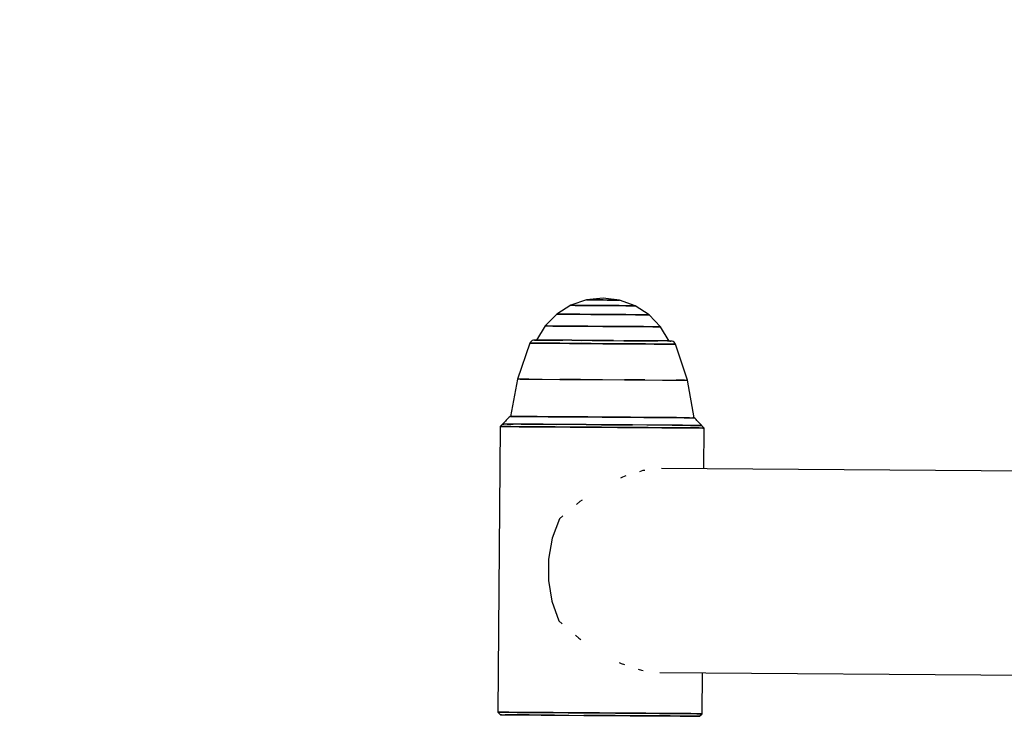
# Model space of a CAD drawing. Units: millimetres. Extents: x -708 to 5791, y 687 to 9321.
# Drawn here: x 2891 to 3085, y 3484 to 3622 of the extents above; entities that cross this region are included whole.
import ezdxf

# ---------------------------------------------------------------- set-up
doc = ezdxf.new("R2010")
doc.units = ezdxf.units.MM
doc.header["$LTSCALE"] = 15
doc.layers.add('Dimension', color=7, linetype='Continuous')
doc.layers.add('Leikkialue', color=102, linetype='Continuous')
doc.layers.add('Safety Area', color=4, linetype='Continuous', lineweight=25)
doc.styles.get("Standard").update_dxf_attribs({"font": 'tahoma.ttf'})
doc.dimstyles.new('Standard$0', dxfattribs={"dimtxt": 0.18, "dimasz": 0.18, "dimexe": 0.18, "dimexo": 0.0625, "dimgap": 0.09, "dimtad": 0, "dimtih": 1, "dimtoh": 1, "dimdec": 4, "dimzin": 0, "dimdsep": 46, "dimtxsty": 'Standard', "dimcen": 0.09, "dimadec": 0, "dimazin": 0, "dimtfac": 1, "dimtdec": 4, "dimtofl": 0, "dimtmove": 0, "dimatfit": 3, "dimfxl": 1, "dimtolj": 1, "dimtzin": 0, "dimarcsym": 0})

# ---------------------------------------------------------------- blocks, each defined once
blk = doc.blocks.new('*D7')
at = {"layer": 'Defpoints', "color": 0, "transparency": 16777216}
for p in [(3011.96, 6186.98), (-329.35, 687.28), (3069.4, 687.28)]:
    blk.add_point(p, dxfattribs=at)
at = {"layer": 'Dimension', "color": 0, "linetype": 'ByBlock', "lineweight": -2, "transparency": 16777216}
for p, q in [((3011.89, 6186.98), (-329.53, 6186.98)), ((-329.35, 6185.18), (-329.35, 3567.34)), ((-329.35, 689.08), (-329.35, 3306.92)), ((3069.34, 687.28), (-329.53, 687.28))]:
    blk.add_line(p, q, dxfattribs=at)
at = {"layer": 'Dimension', "color": 0, "transparency": 16777216}
for points in [[(-329.65, 6185.18), (-329.05, 6185.18), (-329.35, 6186.98)], [(-329.65, 689.08), (-329.05, 689.08), (-329.35, 687.28)]]:
    blk.add_solid(points, dxfattribs=at)
at = {"layer": 'Dimension', "color": 0, "transparency": 16777216, "insert": (-329.35, 3437.13), "char_height": 250, "attachment_point": 5}
blk.add_mtext('\\A1;5500', dxfattribs=at)
blk = doc.blocks.new('*D8')
at = {"layer": 'Defpoints', "color": 0, "transparency": 16777216}
for p in [(2999.83, 4686.46), (1166.75, 2187.79), (3081.52, 2187.79)]:
    blk.add_point(p, dxfattribs=at)
at = {"layer": 'Dimension', "color": 0, "linetype": 'ByBlock', "lineweight": -2, "transparency": 16777216}
for p, q in [((2999.77, 4686.46), (1166.57, 4686.46)), ((1166.75, 4684.66), (1166.75, 3567.42)), ((1166.75, 2189.59), (1166.75, 3306.83)), ((3081.46, 2187.79), (1166.57, 2187.79))]:
    blk.add_line(p, q, dxfattribs=at)
at = {"layer": 'Dimension', "color": 0, "transparency": 16777216}
for points in [[(1166.45, 4684.66), (1167.05, 4684.66), (1166.75, 4686.46)], [(1166.45, 2189.59), (1167.05, 2189.59), (1166.75, 2187.79)]]:
    blk.add_solid(points, dxfattribs=at)
at = {"layer": 'Dimension', "color": 0, "transparency": 16777216, "insert": (1166.75, 3437.13), "char_height": 250, "attachment_point": 5}
blk.add_mtext('\\A1;2500', dxfattribs=at)

msp = doc.modelspace()

# ---------------------------------------------------------------- linework, layer by layer
for p, q in [((3006.15, 3567.17), (3002.89, 3566.82)), ((3009.41, 3566.78), (3006.15, 3567.17)), ((2999.79, 3565.75), (2997.02, 3564)), ((2999.79, 3565.75), (2997.02, 3564)), ((3002.89, 3566.82), (2999.79, 3565.75)), ((3002.89, 3566.82), (2999.79, 3565.75)), ((2999.79, 3565.75), (3000.01, 3565.75)), ((3000.01, 3565.75), (2999.79, 3565.75)), ((3000.01, 3565.75), (3000.64, 3565.74)), ((3000.64, 3565.74), (3000.01, 3565.75)), ((3000.64, 3565.74), (3001.65, 3565.73)), ((3001.65, 3565.73), (3000.64, 3565.74)), ((3001.65, 3565.73), (3002.97, 3565.72)), ((3002.97, 3565.72), (3001.65, 3565.73)), ((3003, 3566.82), (3002.89, 3566.82)), ((3002.89, 3566.82), (3003, 3566.82)), ((3002.97, 3565.72), (3004.5, 3565.71)), ((3004.5, 3565.71), (3002.97, 3565.72)), ((3003.33, 3566.82), (3003, 3566.82)), ((3003, 3566.82), (3003.33, 3566.82)), ((3003.84, 3566.82), (3003.33, 3566.82)), ((3003.33, 3566.82), (3003.84, 3566.82)), ((3004.52, 3566.81), (3003.84, 3566.82)), ((3003.84, 3566.82), (3004.52, 3566.81)), ((3004.5, 3565.71), (3006.14, 3565.7)), ((3006.14, 3565.7), (3004.5, 3565.71)), ((3005.3, 3566.81), (3004.52, 3566.81)), ((3004.52, 3566.81), (3005.3, 3566.81)), ((3006.15, 3566.8), (3005.3, 3566.81)), ((3005.3, 3566.81), (3006.15, 3566.8)), ((3006.14, 3565.7), (3007.78, 3565.69)), ((3007.78, 3565.69), (3006.14, 3565.7)), ((3006.99, 3566.79), (3006.15, 3566.8)), ((3006.15, 3566.8), (3006.99, 3566.79)), ((3007.78, 3566.79), (3006.99, 3566.79)), ((3006.99, 3566.79), (3007.78, 3566.79)), ((3008.45, 3566.78), (3007.78, 3566.79)), ((3007.78, 3566.79), (3008.45, 3566.78)), ((3007.78, 3565.69), (3009.31, 3565.68)), ((3009.31, 3565.68), (3007.78, 3565.69)), ((3008.97, 3566.78), (3008.45, 3566.78)), ((3008.45, 3566.78), (3008.97, 3566.78)), ((3009.29, 3566.78), (3008.97, 3566.78)), ((3008.97, 3566.78), (3009.29, 3566.78)), ((3009.29, 3566.78), (3009.41, 3566.78)), ((3009.41, 3566.78), (3009.29, 3566.78)), ((3009.31, 3565.68), (3010.63, 3565.67)), ((3010.63, 3565.67), (3009.31, 3565.68)), ((3012.49, 3565.66), (3009.41, 3566.78)), ((3010.63, 3565.67), (3011.64, 3565.66)), ((3011.64, 3565.66), (3010.63, 3565.67)), ((3011.64, 3565.66), (3012.27, 3565.66)), ((3012.27, 3565.66), (3011.64, 3565.66)), ((3012.27, 3565.66), (3012.49, 3565.66)), ((3012.49, 3565.66), (3012.27, 3565.66)), ((3015.24, 3563.87), (3012.49, 3565.66)), ((2997.02, 3564), (2994.71, 3561.67)), ((2997.02, 3564), (2994.71, 3561.67)), ((2997.02, 3564), (2997.33, 3564)), ((2997.33, 3564), (2997.02, 3564)), ((2997.33, 3564), (2998.24, 3563.99)), ((2998.24, 3563.99), (2997.33, 3564)), ((2998.24, 3563.99), (2999.69, 3563.98)), ((2999.69, 3563.98), (2998.24, 3563.99)), ((2999.69, 3563.98), (3001.57, 3563.97)), ((3001.57, 3563.97), (2999.69, 3563.98)), ((3001.57, 3563.97), (3003.77, 3563.95)), ((3003.77, 3563.95), (3001.57, 3563.97)), ((3003.77, 3563.95), (3006.13, 3563.93)), ((3006.13, 3563.93), (3003.77, 3563.95)), ((3006.13, 3563.93), (3008.48, 3563.92)), ((3008.48, 3563.92), (3006.13, 3563.93)), ((3008.48, 3563.92), (3010.68, 3563.9)), ((3010.68, 3563.9), (3008.48, 3563.92)), ((3010.68, 3563.9), (3012.57, 3563.89)), ((3012.57, 3563.89), (3010.68, 3563.9)), ((3012.57, 3563.89), (3014.02, 3563.88)), ((3014.02, 3563.88), (3012.57, 3563.89)), ((3014.02, 3563.88), (3014.93, 3563.87)), ((3014.93, 3563.87), (3014.02, 3563.88)), ((3014.93, 3563.87), (3015.24, 3563.87)), ((3015.24, 3563.87), (3014.93, 3563.87)), ((3017.51, 3561.51), (3015.24, 3563.87)), ((2994.71, 3561.67), (2992.99, 3558.88)), ((2994.71, 3561.67), (2992.99, 3558.88)), ((2994.71, 3561.67), (2995.1, 3561.67)), ((2995.1, 3561.67), (2994.71, 3561.67)), ((2995.1, 3561.67), (2996.24, 3561.66)), ((2996.24, 3561.66), (2995.1, 3561.67)), ((2996.24, 3561.66), (2998.05, 3561.65)), ((2998.05, 3561.65), (2996.24, 3561.66)), ((2998.05, 3561.65), (3000.41, 3561.63)), ((3000.41, 3561.63), (2998.05, 3561.65)), ((3000.41, 3561.63), (3003.16, 3561.61)), ((3003.16, 3561.61), (3000.41, 3561.63)), ((3003.16, 3561.61), (3006.11, 3561.59)), ((3006.11, 3561.59), (3003.16, 3561.61)), ((3006.11, 3561.59), (3009.06, 3561.57)), ((3009.06, 3561.57), (3006.11, 3561.59)), ((3009.06, 3561.57), (3011.81, 3561.55)), ((3011.81, 3561.55), (3009.06, 3561.57)), ((3011.81, 3561.55), (3014.17, 3561.53)), ((3014.17, 3561.53), (3011.81, 3561.55)), ((3014.17, 3561.53), (3015.98, 3561.52)), ((3015.98, 3561.52), (3014.17, 3561.53)), ((3015.98, 3561.52), (3017.12, 3561.51)), ((3017.12, 3561.51), (3015.98, 3561.52)), ((3017.12, 3561.51), (3017.51, 3561.51)), ((3017.51, 3561.51), (3017.12, 3561.51)), ((3019.19, 3558.69), (3017.51, 3561.51)), ((2991.72, 3558.28), (2989.24, 3551.18)), ((2991.72, 3558.28), (2989.24, 3551.18)), ((2991.83, 3558.48), (2991.72, 3558.28)), ((2991.83, 3558.48), (2991.72, 3558.28)), ((2991.72, 3558.28), (2991.89, 3558.28)), ((2991.89, 3558.28), (2991.72, 3558.28)), ((2992, 3558.65), (2991.83, 3558.48)), ((2992, 3558.65), (2991.83, 3558.48)), ((2991.89, 3558.28), (2992.42, 3558.27)), ((2992.42, 3558.27), (2991.89, 3558.28)), ((2992.19, 3558.78), (2992, 3558.65)), ((2992.19, 3558.78), (2992, 3558.65)), ((2992.41, 3558.86), (2992.19, 3558.78)), ((2992.41, 3558.86), (2992.19, 3558.78)), ((2992.65, 3558.88), (2992.41, 3558.86)), ((2992.42, 3558.27), (2993.28, 3558.27)), ((2993.28, 3558.27), (2992.42, 3558.27)), ((2992.65, 3558.88), (2992.81, 3558.88)), ((2992.81, 3558.88), (2992.65, 3558.88)), ((2992.81, 3558.88), (2993.31, 3558.88)), ((2993.31, 3558.88), (2992.81, 3558.88)), ((2993.28, 3558.27), (2994.46, 3558.26)), ((2994.46, 3558.26), (2993.28, 3558.27)), ((2993.31, 3558.88), (2994.11, 3558.87)), ((2994.11, 3558.87), (2993.31, 3558.88)), ((2994.11, 3558.87), (2995.22, 3558.87)), ((2995.22, 3558.87), (2994.11, 3558.87)), ((2994.46, 3558.26), (2995.93, 3558.25)), ((2995.93, 3558.25), (2994.46, 3558.26)), ((2995.22, 3558.87), (2996.59, 3558.86)), ((2996.59, 3558.86), (2995.22, 3558.87)), ((2995.93, 3558.25), (2997.64, 3558.24)), ((2997.64, 3558.24), (2995.93, 3558.25)), ((2996.59, 3558.86), (2998.19, 3558.84)), ((2998.19, 3558.84), (2996.59, 3558.86)), ((2997.64, 3558.24), (2999.56, 3558.22)), ((2999.56, 3558.22), (2997.64, 3558.24)), ((2999.99, 3558.83), (2998.19, 3558.84)), ((2999.99, 3558.83), (2998.19, 3558.84)), ((2999.56, 3558.22), (3001.65, 3558.21)), ((3001.65, 3558.21), (2999.56, 3558.22)), ((2999.99, 3558.83), (3001.94, 3558.82)), ((3001.94, 3558.82), (2999.99, 3558.83)), ((3001.65, 3558.21), (3003.84, 3558.19)), ((3003.84, 3558.19), (3001.65, 3558.21)), ((3003.99, 3558.8), (3001.94, 3558.82)), ((3003.99, 3558.8), (3001.94, 3558.82)), ((3003.84, 3558.19), (3006.09, 3558.17)), ((3006.09, 3558.17), (3003.84, 3558.19)), ((3003.99, 3558.8), (3006.09, 3558.79)), ((3006.09, 3558.79), (3003.99, 3558.8)), ((3006.09, 3558.79), (3008.19, 3558.77)), ((3008.19, 3558.77), (3006.09, 3558.79)), ((3006.09, 3558.17), (3008.33, 3558.16)), ((3008.33, 3558.16), (3006.09, 3558.17)), ((3008.19, 3558.77), (3010.24, 3558.76)), ((3008.33, 3558.16), (3010.53, 3558.14)), ((3010.53, 3558.14), (3008.33, 3558.16)), ((3010.24, 3558.76), (3012.19, 3558.74)), ((3012.19, 3558.74), (3010.24, 3558.76)), ((3010.53, 3558.14), (3012.61, 3558.13)), ((3012.61, 3558.13), (3010.53, 3558.14)), ((3012.19, 3558.74), (3013.99, 3558.73)), ((3013.99, 3558.73), (3012.19, 3558.74)), ((3012.61, 3558.13), (3014.53, 3558.11)), ((3014.53, 3558.11), (3012.61, 3558.13)), ((3013.99, 3558.73), (3015.6, 3558.72)), ((3015.6, 3558.72), (3013.99, 3558.73)), ((3014.53, 3558.11), (3016.25, 3558.1)), ((3016.25, 3558.1), (3014.53, 3558.11)), ((3015.6, 3558.72), (3016.97, 3558.71)), ((3016.97, 3558.71), (3015.6, 3558.72)), ((3016.25, 3558.1), (3017.71, 3558.09)), ((3017.71, 3558.09), (3016.25, 3558.1)), ((3018.07, 3558.7), (3016.97, 3558.71)), ((3018.07, 3558.7), (3016.97, 3558.71)), ((3017.71, 3558.09), (3018.89, 3558.08)), ((3018.89, 3558.08), (3017.71, 3558.09)), ((3018.87, 3558.7), (3018.07, 3558.7)), ((3018.87, 3558.7), (3018.07, 3558.7)), ((3018.87, 3558.7), (3019.37, 3558.69)), ((3019.37, 3558.69), (3018.87, 3558.7)), ((3018.89, 3558.08), (3019.75, 3558.08)), ((3019.75, 3558.08), (3018.89, 3558.08)), ((3019.37, 3558.69), (3019.53, 3558.69)), ((3019.53, 3558.69), (3019.37, 3558.69)), ((3019.77, 3558.66), (3019.53, 3558.69)), ((3019.75, 3558.08), (3020.28, 3558.07)), ((3020.28, 3558.07), (3019.75, 3558.08)), ((3019.99, 3558.58), (3019.77, 3558.66)), ((3020.18, 3558.45), (3019.99, 3558.58)), ((3020.34, 3558.28), (3020.18, 3558.45)), ((3020.28, 3558.07), (3020.45, 3558.07)), ((3020.45, 3558.07), (3020.28, 3558.07)), ((3020.45, 3558.07), (3020.34, 3558.28)), ((3022.83, 3550.94), (3020.45, 3558.07)), ((2989.24, 3551.18), (2987.85, 3543.8)), ((2989.81, 3551.18), (2989.24, 3551.18)), ((2989.81, 3551.18), (2991.49, 3551.17)), ((2991.49, 3551.17), (2989.81, 3551.18)), ((2991.49, 3551.17), (2994.16, 3551.15)), ((2994.16, 3551.15), (2997.64, 3551.12)), ((2997.64, 3551.12), (3001.69, 3551.09)), ((3001.69, 3551.09), (2997.64, 3551.12)), ((3001.69, 3551.09), (3006.03, 3551.06)), ((3006.03, 3551.06), (3010.38, 3551.03)), ((3010.38, 3551.03), (3014.43, 3551)), ((3014.43, 3551), (3010.38, 3551.03)), ((3014.43, 3551), (3017.91, 3550.98)), ((3017.91, 3550.98), (3020.58, 3550.96)), ((3020.58, 3550.96), (3022.26, 3550.95)), ((3022.26, 3550.95), (3020.58, 3550.96)), ((3022.26, 3550.95), (3022.83, 3550.94)), ((3024.12, 3543.54), (3022.83, 3550.94)), ((2987.85, 3543.8), (2988.07, 3543.8)), ((2987.85, 3543.8), (2988.07, 3543.8)), ((2988.07, 3543.8), (2988.73, 3543.79)), ((2988.73, 3543.79), (2988.07, 3543.8)), ((2988.73, 3543.79), (2989.82, 3543.79)), ((2989.82, 3543.79), (2988.73, 3543.79)), ((2989.82, 3543.79), (2991.31, 3543.78)), ((2991.31, 3543.78), (2989.82, 3543.79)), ((2986.32, 3542.3), (2985.81, 3541.8)), ((2986.32, 3542.3), (2985.81, 3541.8)), ((2986.55, 3542.3), (2986.32, 3542.3)), ((2986.32, 3542.3), (2986.55, 3542.3)), ((2987.25, 3542.29), (2986.55, 3542.3)), ((2987.25, 3542.29), (2986.55, 3542.3)), ((2988.42, 3542.29), (2987.25, 3542.29)), ((2987.25, 3542.29), (2988.42, 3542.29)), ((2990.02, 3542.27), (2988.42, 3542.29)), ((2990.02, 3542.27), (2988.42, 3542.29)), ((2992.01, 3542.26), (2990.02, 3542.27)), ((2990.02, 3542.27), (2992.01, 3542.26)), ((2991.31, 3543.78), (2993.16, 3543.76)), ((2993.16, 3543.76), (2991.31, 3543.78)), ((2994.34, 3542.24), (2992.01, 3542.26)), ((2992.01, 3542.26), (2994.34, 3542.24)), ((2993.16, 3543.76), (2995.32, 3543.75)), ((2995.32, 3543.75), (2993.16, 3543.76)), ((2996.97, 3542.22), (2994.34, 3542.24)), ((2994.34, 3542.24), (2996.97, 3542.22)), ((2995.32, 3543.75), (2997.75, 3543.73)), ((2997.75, 3543.73), (2995.32, 3543.75)), ((2999.81, 3542.2), (2996.97, 3542.22)), ((2999.81, 3542.2), (2996.97, 3542.22)), ((2997.75, 3543.73), (3000.38, 3543.71)), ((3000.38, 3543.71), (2997.75, 3543.73)), ((3002.8, 3542.18), (2999.81, 3542.2)), ((3002.8, 3542.18), (2999.81, 3542.2)), ((3000.38, 3543.71), (3003.14, 3543.69)), ((3003.14, 3543.69), (3000.38, 3543.71)), ((3005.88, 3542.16), (3002.8, 3542.18)), ((3002.8, 3542.18), (3005.88, 3542.16)), ((3003.14, 3543.69), (3005.98, 3543.67)), ((3005.98, 3543.67), (3003.14, 3543.69)), ((3008.95, 3542.14), (3005.88, 3542.16)), ((3005.88, 3542.16), (3008.95, 3542.14)), ((3005.98, 3543.67), (3008.82, 3543.65)), ((3008.82, 3543.65), (3005.98, 3543.67)), ((3008.82, 3543.65), (3011.59, 3543.63)), ((3011.59, 3543.63), (3008.82, 3543.65)), ((3011.95, 3542.12), (3008.95, 3542.14)), ((3008.95, 3542.14), (3011.95, 3542.12)), ((3011.59, 3543.63), (3014.21, 3543.61)), ((3014.21, 3543.61), (3011.59, 3543.63)), ((3014.81, 3542.1), (3011.95, 3542.12)), ((3014.81, 3542.1), (3011.95, 3542.12)), ((3014.21, 3543.61), (3016.64, 3543.59)), ((3016.64, 3543.59), (3014.21, 3543.61)), ((3017.44, 3542.08), (3014.81, 3542.1)), ((3017.44, 3542.08), (3014.81, 3542.1)), ((3016.64, 3543.59), (3018.8, 3543.58)), ((3018.8, 3543.58), (3016.64, 3543.59)), ((3019.8, 3542.06), (3017.44, 3542.08)), ((3019.8, 3542.06), (3017.44, 3542.08)), ((3018.8, 3543.58), (3020.65, 3543.57)), ((3020.65, 3543.57), (3018.8, 3543.58)), ((3021.81, 3542.05), (3019.8, 3542.06)), ((3019.8, 3542.06), (3021.81, 3542.05)), ((3020.65, 3543.57), (3022.14, 3543.55)), ((3022.14, 3543.55), (3020.65, 3543.57)), ((3023.44, 3542.03), (3021.81, 3542.05)), ((3021.81, 3542.05), (3023.44, 3542.03)), ((3022.14, 3543.55), (3023.23, 3543.55)), ((3023.23, 3543.55), (3022.14, 3543.55)), ((3023.23, 3543.55), (3023.89, 3543.54)), ((3023.23, 3543.55), (3023.89, 3543.54)), ((3024.63, 3542.03), (3023.44, 3542.03)), ((3023.44, 3542.03), (3024.63, 3542.03)), ((3023.89, 3543.54), (3024.12, 3543.54)), ((3024.12, 3543.54), (3023.89, 3543.54)), ((3025.36, 3542.02), (3024.63, 3542.03)), ((3024.63, 3542.03), (3025.36, 3542.02)), ((3025.62, 3542.02), (3025.36, 3542.02)), ((3025.36, 3542.02), (3025.62, 3542.02)), ((3026.12, 3541.51), (3025.62, 3542.02)), ((3026.12, 3541.51), (3025.62, 3542.02)), ((2985.81, 3541.8), (2985.41, 3485.37)), ((2985.81, 3541.8), (2985.41, 3485.37)), ((2986.05, 3541.8), (2985.81, 3541.8)), ((2985.81, 3541.8), (2986.05, 3541.8)), ((2986.77, 3541.79), (2986.05, 3541.8)), ((2986.05, 3541.8), (2986.77, 3541.79)), ((2987.97, 3541.78), (2986.77, 3541.79)), ((2986.77, 3541.79), (2987.97, 3541.78)), ((2989.6, 3541.77), (2987.97, 3541.78)), ((2987.97, 3541.78), (2989.6, 3541.77)), ((2991.65, 3541.76), (2989.6, 3541.77)), ((2989.6, 3541.77), (2991.65, 3541.76)), ((2994.04, 3541.74), (2991.65, 3541.76)), ((2991.65, 3541.76), (2994.04, 3541.74)), ((2996.73, 3541.72), (2994.04, 3541.74)), ((2994.04, 3541.74), (2996.73, 3541.72)), ((2999.65, 3541.7), (2996.73, 3541.72)), ((2996.73, 3541.72), (2999.65, 3541.7)), ((3002.72, 3541.68), (2999.65, 3541.7)), ((2999.65, 3541.7), (3002.72, 3541.68)), ((3005.87, 3541.66), (3002.72, 3541.68)), ((3002.72, 3541.68), (3005.87, 3541.66)), ((3009.02, 3541.63), (3005.87, 3541.66)), ((3005.87, 3541.66), (3009.02, 3541.63)), ((3012.1, 3541.61), (3009.02, 3541.63)), ((3009.02, 3541.63), (3012.1, 3541.61)), ((3015.03, 3541.59), (3012.1, 3541.61)), ((3012.1, 3541.61), (3015.03, 3541.59)), ((3017.74, 3541.57), (3015.03, 3541.59)), ((3015.03, 3541.59), (3017.74, 3541.57)), ((3020.15, 3541.55), (3017.74, 3541.57)), ((3017.74, 3541.57), (3020.15, 3541.55)), ((3022.22, 3541.54), (3020.15, 3541.55)), ((3020.15, 3541.55), (3022.22, 3541.54)), ((3023.88, 3541.53), (3022.22, 3541.54)), ((3022.22, 3541.54), (3023.88, 3541.53)), ((3025.11, 3541.52), (3023.88, 3541.53)), ((3023.88, 3541.53), (3025.11, 3541.52)), ((3025.86, 3541.51), (3025.11, 3541.52)), ((3025.11, 3541.52), (3025.86, 3541.51)), ((3026.12, 3541.51), (3025.86, 3541.51)), ((3025.86, 3541.51), (3026.12, 3541.51)), ((3026.06, 3533.45), (3026.12, 3541.51)), ((3014.02, 3533.09), (3013.34, 3532.88)), ((3014.02, 3533.09), (3013.34, 3532.88)), ((3014.38, 3533.14), (3014.02, 3533.09)), ((3014.38, 3533.14), (3014.02, 3533.09)), ((3150.66, 3532.55), (3017.68, 3533.51)), ((3150.66, 3532.55), (3017.68, 3533.51)), ((3009.99, 3531.82), (3009.57, 3531.61)), ((3009.99, 3531.82), (3009.57, 3531.61)), ((3010.66, 3532.03), (3009.99, 3531.82)), ((3010.66, 3532.03), (3009.99, 3531.82)), ((3001.58, 3526.96), (3000.9, 3526.39)), ((3001.58, 3526.96), (3000.9, 3526.39)), ((3002, 3527.24), (3001.58, 3526.96)), ((3002, 3527.24), (3001.58, 3526.96)), ((2997.55, 3523.58), (2996.13, 3519.74)), ((2997.55, 3523.58), (2996.13, 3519.74)), ((2998.22, 3524.14), (2997.55, 3523.58)), ((2998.22, 3524.14), (2997.55, 3523.58)), ((2996.13, 3519.74), (2995.39, 3515.62)), ((2996.13, 3519.74), (2995.39, 3515.62)), ((2995.39, 3515.62), (2995.36, 3511.41)), ((2995.39, 3515.62), (2995.36, 3511.41)), ((2995.36, 3511.41), (2996.04, 3507.28)), ((2995.36, 3511.41), (2996.04, 3507.28)), ((2996.04, 3507.28), (2997.41, 3503.42)), ((2996.04, 3507.28), (2997.41, 3503.42)), ((2997.41, 3503.42), (2998.07, 3502.85)), ((2997.41, 3503.42), (2998.07, 3502.85)), ((3000.72, 3500.56), (3001.38, 3499.98)), ((3000.72, 3500.56), (3001.38, 3499.98)), ((3001.38, 3499.98), (3001.8, 3499.7)), ((3001.38, 3499.98), (3001.8, 3499.7)), ((3009.31, 3495.21), (3009.73, 3495)), ((3009.31, 3495.21), (3009.73, 3495)), ((3009.73, 3495), (3010.4, 3494.77)), ((3009.73, 3495), (3010.4, 3494.77)), ((3013.06, 3493.89), (3013.73, 3493.67)), ((3013.06, 3493.89), (3013.73, 3493.67)), ((3013.73, 3493.67), (3014.1, 3493.62)), ((3013.73, 3493.67), (3014.1, 3493.62)), ((3017.39, 3493.2), (3150.37, 3492.24)), ((3025.72, 3485.08), (3025.77, 3493.14)), ((2985.41, 3485.37), (2985.64, 3485.36)), ((2985.41, 3485.37), (2985.91, 3484.86)), ((2985.64, 3485.36), (2985.41, 3485.37)), ((2985.41, 3485.37), (2985.91, 3484.86)), ((2985.64, 3485.36), (2986.36, 3485.36)), ((2986.36, 3485.36), (2985.64, 3485.36)), ((2986.13, 3484.86), (2985.91, 3484.86)), ((2985.91, 3484.86), (2986.13, 3484.86)), ((2986.13, 3484.86), (2986.84, 3484.85)), ((2986.13, 3484.86), (2986.84, 3484.85)), ((2986.36, 3485.36), (2987.56, 3485.35)), ((2987.56, 3485.35), (2986.36, 3485.36)), ((2988.01, 3484.84), (2986.84, 3484.85)), ((2986.84, 3484.85), (2988.01, 3484.84)), ((2987.56, 3485.35), (2989.2, 3485.34)), ((2989.2, 3485.34), (2987.56, 3485.35)), ((2989.6, 3484.83), (2988.01, 3484.84)), ((2988.01, 3484.84), (2989.6, 3484.83)), ((2989.2, 3485.34), (2991.24, 3485.32)), ((2991.24, 3485.32), (2989.2, 3485.34)), ((2991.6, 3484.82), (2989.6, 3484.83)), ((2989.6, 3484.83), (2991.6, 3484.82)), ((2991.24, 3485.32), (2993.64, 3485.31)), ((2993.64, 3485.31), (2991.24, 3485.32)), ((2993.93, 3484.8), (2991.6, 3484.82)), ((2991.6, 3484.82), (2993.93, 3484.8)), ((2993.64, 3485.31), (2996.32, 3485.29)), ((2996.32, 3485.29), (2993.64, 3485.31)), ((2996.55, 3484.78), (2993.93, 3484.8)), ((2993.93, 3484.8), (2996.55, 3484.78)), ((2996.32, 3485.29), (2999.24, 3485.27)), ((2999.24, 3485.27), (2996.32, 3485.29)), ((2996.55, 3484.78), (2999.4, 3484.76)), ((2996.55, 3484.78), (2999.4, 3484.76)), ((2999.24, 3485.27), (3002.31, 3485.24)), ((3002.31, 3485.24), (2999.24, 3485.27)), ((2999.4, 3484.76), (3002.39, 3484.74)), ((2999.4, 3484.76), (3002.39, 3484.74)), ((3002.31, 3485.24), (3005.46, 3485.22)), ((3005.46, 3485.22), (3002.31, 3485.24)), ((3005.46, 3484.72), (3002.39, 3484.74)), ((3002.39, 3484.74), (3005.46, 3484.72)), ((3005.46, 3485.22), (3008.62, 3485.2)), ((3008.62, 3485.2), (3005.46, 3485.22)), ((3008.54, 3484.7), (3005.46, 3484.72)), ((3005.46, 3484.72), (3008.54, 3484.7)), ((3011.54, 3484.67), (3008.54, 3484.7)), ((3008.54, 3484.7), (3011.54, 3484.67)), ((3008.62, 3485.2), (3011.7, 3485.18)), ((3011.7, 3485.18), (3008.62, 3485.2)), ((3014.39, 3484.65), (3011.54, 3484.67)), ((3011.54, 3484.67), (3014.39, 3484.65)), ((3011.7, 3485.18), (3014.63, 3485.16)), ((3014.63, 3485.16), (3011.7, 3485.18)), ((3017.03, 3484.64), (3014.39, 3484.65)), ((3014.39, 3484.65), (3017.03, 3484.64)), ((3014.63, 3485.16), (3017.33, 3485.14)), ((3017.33, 3485.14), (3014.63, 3485.16)), ((3019.39, 3484.62), (3017.03, 3484.64)), ((3017.03, 3484.64), (3019.39, 3484.62)), ((3017.33, 3485.14), (3019.74, 3485.12)), ((3019.74, 3485.12), (3017.33, 3485.14)), ((3021.4, 3484.6), (3019.39, 3484.62)), ((3019.39, 3484.62), (3021.4, 3484.6)), ((3019.74, 3485.12), (3021.81, 3485.1)), ((3021.81, 3485.1), (3019.74, 3485.12)), ((3023.02, 3484.59), (3021.4, 3484.6)), ((3021.4, 3484.6), (3023.02, 3484.59)), ((3021.81, 3485.1), (3023.48, 3485.09)), ((3023.48, 3485.09), (3021.81, 3485.1)), ((3024.22, 3484.58), (3023.02, 3484.59)), ((3023.02, 3484.59), (3024.22, 3484.58)), ((3023.48, 3485.09), (3024.7, 3485.08)), ((3024.7, 3485.08), (3023.48, 3485.09)), ((3024.95, 3484.58), (3024.22, 3484.58)), ((3024.22, 3484.58), (3024.95, 3484.58)), ((3024.7, 3485.08), (3025.45, 3485.08)), ((3025.45, 3485.08), (3024.7, 3485.08)), ((3025.21, 3484.58), (3024.95, 3484.58)), ((3024.95, 3484.58), (3025.21, 3484.58)), ((3025.21, 3484.58), (3025.72, 3485.08)), ((3025.45, 3485.08), (3025.72, 3485.08)), ((3025.72, 3485.08), (3025.45, 3485.08))]:
    msp.add_line(p, q)
for centre, radius, start, end in [((2997.18, 3532.78), 14.44, 130.2589, 138.7623), ((3000.65, 3518.84), 34.08, 42.8654, 46.4654)]:
    msp.add_arc(centre, radius, start, end)
at = {"layer": 'Leikkialue'}
msp.add_circle((3040.68, 3437.13), 1250, dxfattribs=at)
at = {"layer": 'Safety Area'}
msp.add_circle((3040.68, 3437.13), 2750, dxfattribs=at)

# ---------------------------------------------------------------- dimensions: what is measured, and where the dimension line sits
at = {"layer": 'Dimension'}
dim = msp.add_linear_dim(base=(-329.35, 687.28), p1=(3011.96, 6186.98), p2=(3069.4, 687.28), angle=90, dimstyle='Standard$0', override={"dimtxt": 250, "dimasz": 1.8, "dimdec": 0, "dimarcsym": 1}, dxfattribs=at)
dim.commit()
dim.dimension.update_dxf_attribs({"geometry": '*D7', "text_midpoint": (-329.35, 3437.13), "dimtype": 160})
dim = msp.add_linear_dim(base=(1166.75, 2187.79), p1=(2999.83, 4686.46), p2=(3081.52, 2187.79), angle=90, text='2500', dimstyle='Standard$0', override={"dimtxt": 250, "dimasz": 1.8, "dimdec": 0, "dimarcsym": 1}, dxfattribs=at)
dim.commit()
dim.dimension.update_dxf_attribs({"geometry": '*D8', "text_midpoint": (1166.75, 3437.13), "dimtype": 160})

doc.saveas('drawing.dxf')
